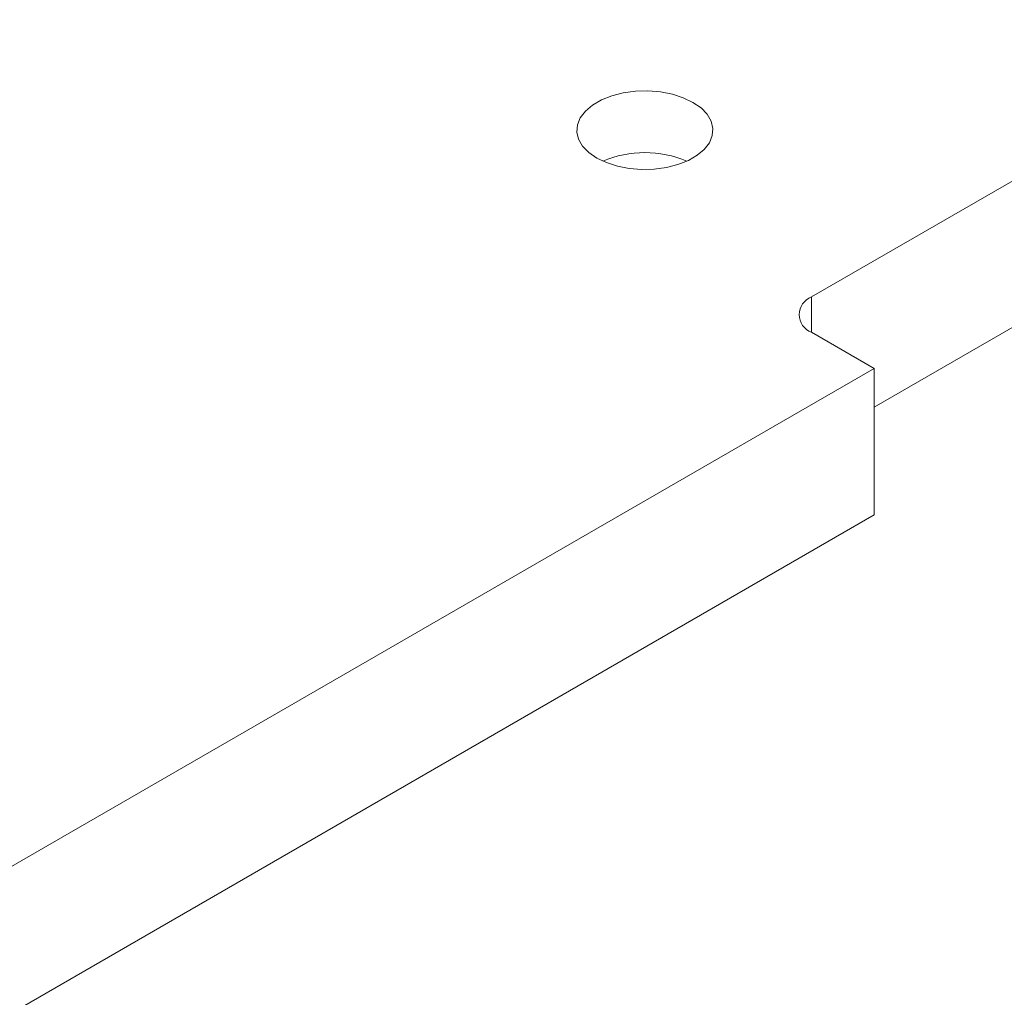
# Model space of a CAD drawing. Units: inches. Extents: x 0.1 to 10.9, y 0 to 8.5.
# Drawn here: x 9.4 to 10.3, y 7 to 7.9 of the extents above; entities that cross this region are included whole.
import ezdxf

# ---------------------------------------------------------------- set-up
doc = ezdxf.new("R2010")
doc.units = ezdxf.units.IN
doc.header["$MEASUREMENT"] = 0

msp = doc.modelspace()

# ---------------------------------------------------------------- linework, layer by layer
at = {"color": 7, "linetype": 'Continuous', "lineweight": 0}
for p, q in [((10.166467, 7.632429), (10.831147, 8.016141)), ((10.22445, 7.530356), (10.831147, 7.880595)), ((10.22445, 7.5663), (10.166467, 7.599773)), ((9.255713, 7.00706), (10.22445, 7.5663)), ((10.22445, 7.430754), (10.22445, 7.5663)), ((9.255713, 6.871515), (10.22445, 7.430754))]:
    msp.add_line(p, q, dxfattribs=at)
at = {"color": 8, "linetype": 'Continuous', "lineweight": 0}
msp.add_line((10.166467, 7.599773), (10.166467, 7.632429), dxfattribs=at)
at = {"color": 7, "linetype": 'Continuous', "lineweight": 0, "flags": 128}
msp.add_lwpolyline([(9.967775, 7.761016), (9.976719, 7.756729), (9.986874, 7.753464), (9.997896, 7.751331), (10.009408, 7.750404), (10.02102, 7.750714), (10.032336, 7.752251), (10.04297, 7.754961), (10.05256, 7.758754), (10.06078, 7.763499), (10.067349, 7.769035), (10.072044, 7.775174), (10.074706, 7.781706), (10.075243, 7.78841), (10.073637, 7.795056), (10.069942, 7.801419), (10.064286, 7.807281), (10.05686, 7.812444), (10.047917, 7.816731), (10.037761, 7.819996), (10.02674, 7.822129), (10.015227, 7.823056), (10.003615, 7.822746), (9.992299, 7.82121), (9.981665, 7.818499), (9.972075, 7.814707), (9.963856, 7.809962), (9.957286, 7.804425), (9.952591, 7.798286), (9.94993, 7.791754), (9.949393, 7.785051), (9.950999, 7.778404), (9.954693, 7.772042), (9.960349, 7.766179), (9.967775, 7.761016)], dxfattribs=at)
at = {"color": 7, "linetype": 'Continuous', "lineweight": 0}
for centre, radius, start, end in [((10.012318, 7.666292), 0.099782, 67.018404, 112.981596), ((10.172664, 7.616101), 0.017465, 110.783421, 249.216579)]:
    msp.add_arc(centre, radius, start, end, dxfattribs=at)

doc.saveas('drawing.dxf')
